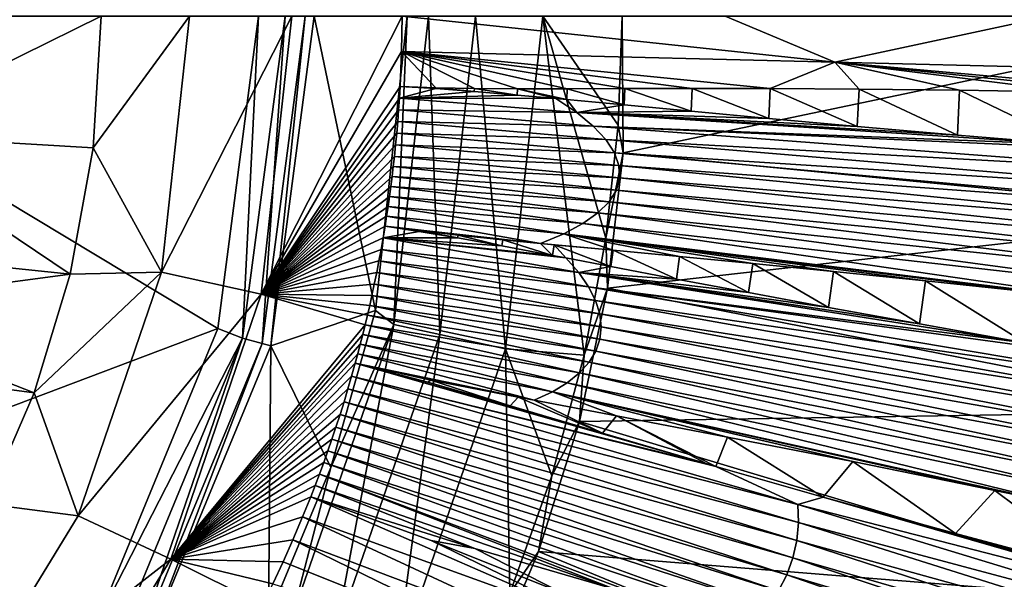
# Model space of a CAD drawing. Units: millimetres. Extents: x -595 to -107, y -237 to 172.
# Drawn here: x -325 to -298, y -48 to -33 of the extents above; entities that cross this region are included whole.
import ezdxf

# ---------------------------------------------------------------- set-up
doc = ezdxf.new("R2010")
doc.units = ezdxf.units.MM
doc.header["$LTSCALE"] = 41.718519
for name, color, linetype in [('1', 7, 'CONTINUOUS'), ('138', 7, 'CONTINUOUS'), ('150', 7, 'CONTINUOUS'), ('179', 7, 'CONTINUOUS'), ('181', 7, 'CONTINUOUS'), ('193', 7, 'CONTINUOUS'), ('35', 7, 'CONTINUOUS'), ('36', 7, 'CONTINUOUS'), ('37', 7, 'CONTINUOUS'), ('48', 7, 'CONTINUOUS'), ('49', 7, 'CONTINUOUS'), ('50', 7, 'CONTINUOUS'), ('55', 7, 'CONTINUOUS'), ('56', 7, 'CONTINUOUS'), ('57', 7, 'CONTINUOUS'), ('63', 7, 'CONTINUOUS')]:
    doc.layers.add(name, color=color, linetype=linetype)

msp = doc.modelspace()

# ---------------------------------------------------------------- linework, layer by layer
at = {"layer": '1', "linetype": 'Continuous'}
for points in [[(-322.674, -36.163, -165.257), (-322.462, -32.635, -165.264), (-328.874, -35.798, -171.45), (-322.674, -36.163, -165.257)], [(-328.874, -35.798, -171.45), (-322.462, -32.635, -165.264), (-328.651, -32.635, -171.45), (-328.874, -35.798, -171.45)], [(-329.552, -38.895, -171.45), (-323.29, -39.543, -165.24), (-328.874, -35.798, -171.45), (-329.552, -38.895, -171.45)], [(-323.29, -39.543, -165.24), (-322.674, -36.163, -165.257), (-328.874, -35.798, -171.45), (-323.29, -39.543, -165.24)], [(-330.07, -40.452, -171.45), (-323.29, -39.543, -165.24), (-329.552, -38.895, -171.45), (-330.07, -40.452, -171.45)], [(-324.262, -42.729, -165.214), (-323.29, -39.543, -165.24), (-330.07, -40.452, -171.45), (-324.262, -42.729, -165.214)], [(-330.656, -41.867, -171.45), (-324.262, -42.729, -165.214), (-330.07, -40.452, -171.45), (-330.656, -41.867, -171.45)], [(-325.553, -45.704, -165.181), (-324.262, -42.729, -165.214), (-330.656, -41.867, -171.45), (-325.553, -45.704, -165.181)]]:
    msp.add_3dface(points, dxfattribs=at)
at = {"layer": '138', "linetype": 'Continuous'}
for points in [[(-333.247, -46.259, -207.963), (-333.247, -32.635, -207.963), (-319.34, -41.006, -207.963), (-333.247, -46.259, -207.963)], [(-319.34, -41.006, -207.963), (-333.247, -32.635, -207.963), (-318.247, -32.635, -207.963), (-319.34, -41.006, -207.963)], [(-322.592, -48.902, -207.963), (-333.247, -46.259, -207.963), (-319.34, -41.006, -207.963), (-322.592, -48.902, -207.963)], [(-327.772, -55.673, -207.963), (-333.247, -46.259, -207.963), (-322.592, -48.902, -207.963), (-327.772, -55.673, -207.963)]]:
    msp.add_3dface(points, dxfattribs=at)
at = {"layer": '150', "linetype": 'Continuous'}
for points in [[(-308.608, -35.552, -172.307), (-308.503, -32.635, -172.311), (-308.474, -36.293, -172.287), (-308.608, -35.552, -172.307)], [(-308.503, -32.635, -172.311), (-290.986, -32.633, -170.196), (-308.474, -36.293, -172.287), (-308.503, -32.635, -172.311)], [(-308.474, -36.293, -172.287), (-290.986, -32.633, -170.196), (-291.466, -37.957, -170.207), (-308.474, -36.293, -172.287)], [(-308.935, -38.579, -172.294), (-308.608, -35.552, -172.307), (-308.474, -36.293, -172.287), (-308.935, -38.579, -172.294)], [(-308.89, -39.921, -172.262), (-308.935, -38.579, -172.294), (-308.474, -36.293, -172.287), (-308.89, -39.921, -172.262)], [(-308.89, -39.921, -172.262), (-308.474, -36.293, -172.287), (-291.466, -37.957, -170.207), (-308.89, -39.921, -172.262)], [(-292.121, -43.22, -170.124), (-308.89, -39.921, -172.262), (-291.466, -37.957, -170.207), (-292.121, -43.22, -170.124)], [(-309.514, -41.717, -172.273), (-308.935, -38.579, -172.294), (-308.89, -39.921, -172.262), (-309.514, -41.717, -172.273)], [(-309.647, -43.493, -172.229), (-309.514, -41.717, -172.273), (-308.89, -39.921, -172.262), (-309.647, -43.493, -172.229)], [(-309.647, -43.493, -172.229), (-308.89, -39.921, -172.262), (-292.121, -43.22, -170.124), (-309.647, -43.493, -172.229)], [(-310.382, -44.949, -172.243), (-309.514, -41.717, -172.273), (-309.647, -43.493, -172.229), (-310.382, -44.949, -172.243)], [(-293.367, -48.378, -170.017), (-309.647, -43.493, -172.229), (-292.121, -43.22, -170.124), (-293.367, -48.378, -170.017)], [(-310.741, -46.983, -172.188), (-310.382, -44.949, -172.243), (-309.647, -43.493, -172.229), (-310.741, -46.983, -172.188)], [(-310.741, -46.983, -172.188), (-309.647, -43.493, -172.229), (-293.367, -48.378, -170.017), (-310.741, -46.983, -172.188)], [(-311.51, -48.102, -172.204), (-310.382, -44.949, -172.243), (-310.741, -46.983, -172.188), (-311.51, -48.102, -172.204)], [(-312.166, -50.365, -172.141), (-311.51, -48.102, -172.204), (-310.741, -46.983, -172.188), (-312.166, -50.365, -172.141)], [(-312.166, -50.365, -172.141), (-310.741, -46.983, -172.188), (-295.192, -53.384, -169.889), (-312.166, -50.365, -172.141)], [(-295.192, -53.384, -169.889), (-310.741, -46.983, -172.188), (-293.367, -48.378, -170.017), (-295.192, -53.384, -169.889)]]:
    msp.add_3dface(points, dxfattribs=at)
at = {"layer": '179', "linetype": 'Continuous'}
for points in [[(-317.916, -41.466, -206.594), (-316.753, -32.635, -206.594), (-315.114, -40.517, -178.041), (-317.916, -41.466, -206.594)], [(-315.114, -40.517, -178.041), (-316.753, -32.635, -206.594), (-314.259, -32.635, -178.082), (-315.114, -40.517, -178.041)], [(-316.304, -44.726, -177.987), (-317.916, -41.466, -206.594), (-315.114, -40.517, -178.041), (-316.304, -44.726, -177.987)], [(-321.324, -49.695, -206.594), (-317.916, -41.466, -206.594), (-317.982, -48.753, -177.917), (-321.324, -49.695, -206.594)], [(-317.982, -48.753, -177.917), (-317.916, -41.466, -206.594), (-316.304, -44.726, -177.987), (-317.982, -48.753, -177.917)]]:
    msp.add_3dface(points, dxfattribs=at)
at = {"layer": '181', "linetype": 'Continuous'}
for points in [[(-315.114, -40.517, -178.041), (-314.259, -32.635, -178.082), (-314.617, -40.895, -175.916), (-315.114, -40.517, -178.041)], [(-314.259, -32.635, -178.082), (-313.692, -32.635, -175.959), (-314.617, -40.895, -175.916), (-314.259, -32.635, -178.082)], [(-313.692, -32.635, -175.959), (-313.384, -41.16, -174.109), (-314.617, -40.895, -175.916), (-313.692, -32.635, -175.959)], [(-312.43, -32.635, -174.152), (-313.384, -41.16, -174.109), (-313.692, -32.635, -175.959), (-312.43, -32.635, -174.152)], [(-312.43, -32.635, -174.152), (-311.624, -41.549, -172.842), (-313.384, -41.16, -174.109), (-312.43, -32.635, -174.152)], [(-310.628, -32.635, -172.885), (-311.624, -41.549, -172.842), (-312.43, -32.635, -174.152), (-310.628, -32.635, -172.885)], [(-310.628, -32.635, -172.885), (-309.514, -41.717, -172.273), (-311.624, -41.549, -172.842), (-310.628, -32.635, -172.885)], [(-308.503, -32.635, -172.311), (-308.608, -35.552, -172.307), (-310.628, -32.635, -172.885), (-308.503, -32.635, -172.311)], [(-308.608, -35.552, -172.307), (-308.935, -38.579, -172.294), (-310.628, -32.635, -172.885), (-308.608, -35.552, -172.307)], [(-308.935, -38.579, -172.294), (-309.514, -41.717, -172.273), (-310.628, -32.635, -172.885), (-308.935, -38.579, -172.294)], [(-316.304, -44.726, -177.987), (-315.114, -40.517, -178.041), (-314.617, -40.895, -175.916), (-316.304, -44.726, -177.987)], [(-316.304, -44.726, -177.987), (-314.617, -40.895, -175.916), (-317.351, -48.752, -175.799), (-316.304, -44.726, -177.987)], [(-314.617, -40.895, -175.916), (-316.202, -49.273, -173.993), (-317.351, -48.752, -175.799), (-314.617, -40.895, -175.916)], [(-313.384, -41.16, -174.109), (-316.202, -49.273, -173.993), (-314.617, -40.895, -175.916), (-313.384, -41.16, -174.109)], [(-313.384, -41.16, -174.109), (-314.569, -50.036, -172.726), (-316.202, -49.273, -173.993), (-313.384, -41.16, -174.109)], [(-311.624, -41.549, -172.842), (-314.569, -50.036, -172.726), (-313.384, -41.16, -174.109), (-311.624, -41.549, -172.842)], [(-311.624, -41.549, -172.842), (-311.51, -48.102, -172.204), (-314.569, -50.036, -172.726), (-311.624, -41.549, -172.842)], [(-309.514, -41.717, -172.273), (-310.382, -44.949, -172.243), (-311.624, -41.549, -172.842), (-309.514, -41.717, -172.273)], [(-310.382, -44.949, -172.243), (-311.51, -48.102, -172.204), (-311.624, -41.549, -172.842), (-310.382, -44.949, -172.243)], [(-317.982, -48.753, -177.917), (-316.304, -44.726, -177.987), (-317.351, -48.752, -175.799), (-317.982, -48.753, -177.917)]]:
    msp.add_3dface(points, dxfattribs=at)
at = {"layer": '193', "linetype": 'Continuous'}
for points in [[(-319.34, -41.006, -207.963), (-318.247, -32.635, -207.963), (-318.672, -41.263, -207.783), (-319.34, -41.006, -207.963)], [(-318.672, -41.263, -207.783), (-317.536, -32.635, -207.783), (-318.149, -41.403, -207.287), (-318.672, -41.263, -207.783)], [(-318.672, -41.263, -207.783), (-318.247, -32.635, -207.963), (-317.536, -32.635, -207.783), (-318.672, -41.263, -207.783)], [(-318.149, -41.403, -207.287), (-317.536, -32.635, -207.783), (-316.994, -32.635, -207.287), (-318.149, -41.403, -207.287)], [(-317.916, -41.466, -206.594), (-318.149, -41.403, -207.287), (-316.994, -32.635, -207.287), (-317.916, -41.466, -206.594)], [(-316.753, -32.635, -206.594), (-317.916, -41.466, -206.594), (-316.994, -32.635, -207.287), (-316.753, -32.635, -206.594)], [(-322.592, -48.902, -207.963), (-319.34, -41.006, -207.963), (-318.672, -41.263, -207.783), (-322.592, -48.902, -207.963)], [(-322.003, -49.303, -207.783), (-322.592, -48.902, -207.963), (-318.672, -41.263, -207.783), (-322.003, -49.303, -207.783)], [(-322.003, -49.303, -207.783), (-318.672, -41.263, -207.783), (-321.533, -49.574, -207.287), (-322.003, -49.303, -207.783)], [(-321.533, -49.574, -207.287), (-318.672, -41.263, -207.783), (-318.149, -41.403, -207.287), (-321.533, -49.574, -207.287)], [(-321.324, -49.695, -206.594), (-321.533, -49.574, -207.287), (-318.149, -41.403, -207.287), (-321.324, -49.695, -206.594)], [(-317.916, -41.466, -206.594), (-321.324, -49.695, -206.594), (-318.149, -41.403, -207.287), (-317.916, -41.466, -206.594)]]:
    msp.add_3dface(points, dxfattribs=at)
at = {"layer": '35', "linetype": 'Continuous'}
for points in [[(-322.462, -32.635, -165.264), (-322.674, -36.163, -165.257), (-320.095, -32.635, -163.402), (-322.462, -32.635, -165.264)], [(-320.095, -32.635, -163.402), (-322.674, -36.163, -165.257), (-320.848, -39.49, -163.382), (-320.095, -32.635, -163.402)], [(-317.354, -32.635, -162.149), (-320.095, -32.635, -163.402), (-320.848, -39.49, -163.382), (-317.354, -32.635, -162.149)], [(-318.171, -40.084, -162.129), (-317.354, -32.635, -162.149), (-320.848, -39.49, -163.382), (-318.171, -40.084, -162.129)], [(-314.4, -32.635, -161.578), (-317.354, -32.635, -162.149), (-318.171, -40.084, -162.129), (-314.4, -32.635, -161.578)], [(-314.4, -32.635, -161.578), (-318.171, -40.084, -162.129), (-314.413, -33.576, -161.577), (-314.4, -32.635, -161.578)], [(-314.413, -33.576, -161.577), (-318.171, -40.084, -162.129), (-314.451, -34.517, -161.577), (-314.413, -33.576, -161.577)], [(-314.451, -34.517, -161.577), (-318.171, -40.084, -162.129), (-314.469, -34.829, -161.576), (-314.451, -34.517, -161.577)], [(-314.469, -34.829, -161.576), (-318.171, -40.084, -162.129), (-314.49, -35.142, -161.576), (-314.469, -34.829, -161.576)], [(-314.49, -35.142, -161.576), (-318.171, -40.084, -162.129), (-314.514, -35.454, -161.576), (-314.49, -35.142, -161.576)], [(-314.514, -35.454, -161.576), (-318.171, -40.084, -162.129), (-314.541, -35.767, -161.575), (-314.514, -35.454, -161.576)], [(-314.541, -35.767, -161.575), (-318.171, -40.084, -162.129), (-314.57, -36.08, -161.575), (-314.541, -35.767, -161.575)], [(-314.57, -36.08, -161.575), (-318.171, -40.084, -162.129), (-314.603, -36.394, -161.574), (-314.57, -36.08, -161.575)], [(-322.674, -36.163, -165.257), (-323.29, -39.543, -165.24), (-320.848, -39.49, -163.382), (-322.674, -36.163, -165.257)], [(-314.603, -36.394, -161.574), (-318.171, -40.084, -162.129), (-314.633, -36.662, -161.574), (-314.603, -36.394, -161.574)], [(-314.633, -36.662, -161.574), (-318.171, -40.084, -162.129), (-314.665, -36.93, -161.573), (-314.633, -36.662, -161.574)], [(-314.665, -36.93, -161.573), (-318.171, -40.084, -162.129), (-314.699, -37.197, -161.573), (-314.665, -36.93, -161.573)], [(-314.699, -37.197, -161.573), (-318.171, -40.084, -162.129), (-314.735, -37.464, -161.572), (-314.699, -37.197, -161.573)], [(-314.735, -37.464, -161.572), (-318.171, -40.084, -162.129), (-314.773, -37.73, -161.571), (-314.735, -37.464, -161.572)], [(-314.773, -37.73, -161.571), (-318.171, -40.084, -162.129), (-314.812, -37.996, -161.571), (-314.773, -37.73, -161.571)], [(-314.812, -37.996, -161.571), (-318.171, -40.084, -162.129), (-314.854, -38.261, -161.57), (-314.812, -37.996, -161.571)], [(-314.854, -38.261, -161.57), (-318.171, -40.084, -162.129), (-314.906, -38.572, -161.569), (-314.854, -38.261, -161.57)], [(-314.906, -38.572, -161.569), (-318.171, -40.084, -162.129), (-314.961, -38.882, -161.568), (-314.906, -38.572, -161.569)], [(-314.961, -38.882, -161.568), (-318.171, -40.084, -162.129), (-315.018, -39.192, -161.567), (-314.961, -38.882, -161.568)], [(-315.018, -39.192, -161.567), (-318.171, -40.084, -162.129), (-315.079, -39.502, -161.566), (-315.018, -39.192, -161.567)], [(-323.29, -39.543, -165.24), (-324.262, -42.729, -165.214), (-320.848, -39.49, -163.382), (-323.29, -39.543, -165.24)], [(-320.848, -39.49, -163.382), (-324.262, -42.729, -165.214), (-323.077, -46.022, -163.328), (-320.848, -39.49, -163.382)], [(-318.171, -40.084, -162.129), (-320.848, -39.49, -163.382), (-323.077, -46.022, -163.328), (-318.171, -40.084, -162.129)], [(-315.079, -39.502, -161.566), (-318.171, -40.084, -162.129), (-315.142, -39.811, -161.565), (-315.079, -39.502, -161.566)], [(-315.142, -39.811, -161.565), (-318.171, -40.084, -162.129), (-315.208, -40.121, -161.564), (-315.142, -39.811, -161.565)], [(-320.594, -47.185, -162.075), (-318.171, -40.084, -162.129), (-323.077, -46.022, -163.328), (-320.594, -47.185, -162.075)], [(-318.171, -40.084, -162.129), (-320.594, -47.185, -162.075), (-315.389, -40.908, -161.561), (-318.171, -40.084, -162.129)], [(-315.208, -40.121, -161.564), (-318.171, -40.084, -162.129), (-315.266, -40.385, -161.563), (-315.208, -40.121, -161.564)], [(-315.266, -40.385, -161.563), (-318.171, -40.084, -162.129), (-315.327, -40.648, -161.562), (-315.266, -40.385, -161.563)], [(-315.327, -40.648, -161.562), (-318.171, -40.084, -162.129), (-315.389, -40.908, -161.561), (-315.327, -40.648, -161.562)], [(-315.389, -40.908, -161.561), (-320.594, -47.185, -162.075), (-315.452, -41.167, -161.56), (-315.389, -40.908, -161.561)], [(-315.452, -41.167, -161.56), (-320.594, -47.185, -162.075), (-315.518, -41.424, -161.559), (-315.452, -41.167, -161.56)], [(-315.518, -41.424, -161.559), (-320.594, -47.185, -162.075), (-315.585, -41.68, -161.558), (-315.518, -41.424, -161.559)], [(-315.585, -41.68, -161.558), (-320.594, -47.185, -162.075), (-315.653, -41.935, -161.557), (-315.585, -41.68, -161.558)], [(-315.653, -41.935, -161.557), (-320.594, -47.185, -162.075), (-315.75, -42.278, -161.555), (-315.653, -41.935, -161.557)], [(-315.75, -42.278, -161.555), (-320.594, -47.185, -162.075), (-315.849, -42.622, -161.554), (-315.75, -42.278, -161.555)], [(-324.262, -42.729, -165.214), (-325.553, -45.704, -165.181), (-323.077, -46.022, -163.328), (-324.262, -42.729, -165.214)], [(-315.849, -42.622, -161.554), (-320.594, -47.185, -162.075), (-315.953, -42.964, -161.552), (-315.849, -42.622, -161.554)], [(-315.953, -42.964, -161.552), (-320.594, -47.185, -162.075), (-316.059, -43.305, -161.55), (-315.953, -42.964, -161.552)], [(-316.059, -43.305, -161.55), (-320.594, -47.185, -162.075), (-316.17, -43.646, -161.549), (-316.059, -43.305, -161.55)], [(-316.17, -43.646, -161.549), (-320.594, -47.185, -162.075), (-316.278, -43.968, -161.547), (-316.17, -43.646, -161.549)], [(-316.278, -43.968, -161.547), (-320.594, -47.185, -162.075), (-316.386, -44.282, -161.545), (-316.278, -43.968, -161.547)], [(-316.386, -44.282, -161.545), (-320.594, -47.185, -162.075), (-316.497, -44.594, -161.544), (-316.386, -44.282, -161.545)], [(-316.497, -44.594, -161.544), (-320.594, -47.185, -162.075), (-316.611, -44.903, -161.542), (-316.497, -44.594, -161.544)], [(-316.611, -44.903, -161.542), (-320.594, -47.185, -162.075), (-316.727, -45.211, -161.54), (-316.611, -44.903, -161.542)], [(-316.727, -45.211, -161.54), (-320.594, -47.185, -162.075), (-316.844, -45.514, -161.538), (-316.727, -45.211, -161.54)], [(-316.844, -45.514, -161.538), (-320.594, -47.185, -162.075), (-317.064, -46.052, -161.535), (-316.844, -45.514, -161.538)], [(-323.077, -46.022, -163.328), (-325.553, -45.704, -165.181), (-326.688, -51.921, -163.247), (-323.077, -46.022, -163.328)], [(-320.594, -47.185, -162.075), (-323.077, -46.022, -163.328), (-326.688, -51.921, -163.247), (-320.594, -47.185, -162.075)], [(-317.064, -46.052, -161.535), (-320.594, -47.185, -162.075), (-317.326, -46.668, -161.532), (-317.064, -46.052, -161.535)], [(-317.326, -46.668, -161.532), (-320.594, -47.185, -162.075), (-317.589, -47.261, -161.528), (-317.326, -46.668, -161.532)], [(-324.52, -53.599, -161.994), (-320.594, -47.185, -162.075), (-326.688, -51.921, -163.247), (-324.52, -53.599, -161.994)], [(-320.594, -47.185, -162.075), (-324.52, -53.599, -161.994), (-318.136, -48.411, -161.52), (-320.594, -47.185, -162.075)], [(-317.589, -47.261, -161.528), (-320.594, -47.185, -162.075), (-317.861, -47.848, -161.524), (-317.589, -47.261, -161.528)], [(-317.861, -47.848, -161.524), (-320.594, -47.185, -162.075), (-318.136, -48.411, -161.52), (-317.861, -47.848, -161.524)]]:
    msp.add_3dface(points, dxfattribs=at)
at = {"layer": '36', "linetype": 'Continuous'}
for points in [[(-314.4, -32.635, -161.578), (-314.413, -33.576, -161.577), (-302.798, -33.864, -160.666), (-314.4, -32.635, -161.578)], [(-305.741, -32.635, -160.956), (-314.4, -32.635, -161.578), (-302.798, -33.864, -160.666), (-305.741, -32.635, -160.956)], [(-297.038, -32.635, -160.164), (-305.741, -32.635, -160.956), (-302.798, -33.864, -160.666), (-297.038, -32.635, -160.164)], [(-291.199, -34.151, -159.325), (-297.038, -32.635, -160.164), (-302.798, -33.864, -160.666), (-291.199, -34.151, -159.325)], [(-314.413, -33.576, -161.577), (-314.451, -34.517, -161.577), (-313.491, -34.552, -161.505), (-314.413, -33.576, -161.577)], [(-302.798, -33.864, -160.666), (-314.413, -33.576, -161.577), (-304.529, -34.572, -160.743), (-302.798, -33.864, -160.666)], [(-304.529, -34.572, -160.743), (-314.413, -33.576, -161.577), (-306.619, -34.57, -160.933), (-304.529, -34.572, -160.743)], [(-306.619, -34.57, -160.933), (-314.413, -33.576, -161.577), (-308.425, -34.574, -161.091), (-306.619, -34.57, -160.933)], [(-308.425, -34.574, -161.091), (-314.413, -33.576, -161.577), (-309.971, -34.579, -161.222), (-308.425, -34.574, -161.091)], [(-309.971, -34.579, -161.222), (-314.413, -33.576, -161.577), (-311.301, -34.58, -161.332), (-309.971, -34.579, -161.222)], [(-311.301, -34.58, -161.332), (-314.413, -33.576, -161.577), (-312.458, -34.572, -161.425), (-311.301, -34.58, -161.332)], [(-312.458, -34.572, -161.425), (-314.413, -33.576, -161.577), (-313.491, -34.552, -161.505), (-312.458, -34.572, -161.425)], [(-302.15, -34.585, -160.513), (-302.798, -33.864, -160.666), (-304.529, -34.572, -160.743), (-302.15, -34.585, -160.513)], [(-291.199, -34.151, -159.325), (-302.798, -33.864, -160.666), (-292.856, -34.759, -159.412), (-291.199, -34.151, -159.325)], [(-292.856, -34.759, -159.412), (-302.798, -33.864, -160.666), (-294.683, -34.71, -159.658), (-292.856, -34.759, -159.412)], [(-294.683, -34.71, -159.658), (-302.798, -33.864, -160.666), (-296.375, -34.669, -159.872), (-294.683, -34.71, -159.658)], [(-296.375, -34.669, -159.872), (-302.798, -33.864, -160.666), (-299.454, -34.615, -160.23), (-296.375, -34.669, -159.872)], [(-299.454, -34.615, -160.23), (-302.798, -33.864, -160.666), (-302.15, -34.585, -160.513), (-299.454, -34.615, -160.23)]]:
    msp.add_3dface(points, dxfattribs=at)
at = {"layer": '37', "linetype": 'Continuous'}
for points in [[(-314.451, -34.517, -161.577), (-314.469, -34.829, -161.576), (-313.492, -34.571, -161.505), (-314.451, -34.517, -161.577)], [(-313.492, -34.571, -161.505), (-314.469, -34.829, -161.576), (-312.462, -34.647, -161.425), (-313.492, -34.571, -161.505)], [(-314.469, -34.829, -161.576), (-314.49, -35.142, -161.576), (-309.715, -35.211, -161.207), (-314.469, -34.829, -161.576)], [(-312.462, -34.647, -161.425), (-314.469, -34.829, -161.576), (-311.309, -34.745, -161.332), (-312.462, -34.647, -161.425)], [(-314.469, -34.829, -161.576), (-310.273, -34.839, -161.245), (-311.309, -34.745, -161.332), (-314.469, -34.829, -161.576)], [(-314.469, -34.829, -161.576), (-309.715, -35.211, -161.207), (-310.273, -34.839, -161.245), (-314.469, -34.829, -161.576)], [(-310.273, -34.839, -161.245), (-309.715, -35.211, -161.207), (-309.985, -34.865, -161.221), (-310.273, -34.839, -161.245)], [(-309.985, -34.865, -161.221), (-309.715, -35.211, -161.207), (-308.447, -35.01, -161.088), (-309.985, -34.865, -161.221)], [(-308.447, -35.01, -161.088), (-309.715, -35.211, -161.207), (-306.651, -35.179, -160.928), (-308.447, -35.01, -161.088)], [(-314.49, -35.142, -161.576), (-314.514, -35.454, -161.576), (-309.274, -35.578, -161.176), (-314.49, -35.142, -161.576)], [(-314.49, -35.142, -161.576), (-309.274, -35.578, -161.176), (-309.715, -35.211, -161.207), (-314.49, -35.142, -161.576)], [(-306.651, -35.179, -160.928), (-309.715, -35.211, -161.207), (-304.57, -35.372, -160.734), (-306.651, -35.179, -160.928)], [(-309.715, -35.211, -161.207), (-309.274, -35.578, -161.176), (-296.443, -36.073, -159.859), (-309.715, -35.211, -161.207)], [(-304.57, -35.372, -160.734), (-309.715, -35.211, -161.207), (-302.2, -35.585, -160.5), (-304.57, -35.372, -160.734)], [(-302.2, -35.585, -160.5), (-309.715, -35.211, -161.207), (-299.513, -35.818, -160.215), (-302.2, -35.585, -160.5)], [(-299.513, -35.818, -160.215), (-309.715, -35.211, -161.207), (-296.443, -36.073, -159.859), (-299.513, -35.818, -160.215)], [(-314.514, -35.454, -161.576), (-314.541, -35.767, -161.575), (-308.938, -35.937, -161.152), (-314.514, -35.454, -161.576)], [(-314.514, -35.454, -161.576), (-308.938, -35.937, -161.152), (-309.274, -35.578, -161.176), (-314.514, -35.454, -161.576)], [(-292.685, -36.831, -159.466), (-294.346, -36.238, -159.593), (-309.274, -35.578, -161.176), (-292.685, -36.831, -159.466)], [(-308.938, -35.937, -161.152), (-292.685, -36.831, -159.466), (-309.274, -35.578, -161.176), (-308.938, -35.937, -161.152)], [(-309.274, -35.578, -161.176), (-294.346, -36.238, -159.593), (-296.443, -36.073, -159.859), (-309.274, -35.578, -161.176)], [(-314.541, -35.767, -161.575), (-314.57, -36.08, -161.575), (-308.709, -36.29, -161.134), (-314.541, -35.767, -161.575)], [(-314.541, -35.767, -161.575), (-308.709, -36.29, -161.134), (-308.938, -35.937, -161.152), (-314.541, -35.767, -161.575)], [(-314.57, -36.08, -161.575), (-314.603, -36.394, -161.574), (-308.585, -36.634, -161.123), (-314.57, -36.08, -161.575)], [(-314.57, -36.08, -161.575), (-308.585, -36.634, -161.123), (-308.709, -36.29, -161.134), (-314.57, -36.08, -161.575)], [(-291.493, -37.399, -159.375), (-292.685, -36.831, -159.466), (-308.938, -35.937, -161.152), (-291.493, -37.399, -159.375)], [(-308.709, -36.29, -161.134), (-291.493, -37.399, -159.375), (-308.938, -35.937, -161.152), (-308.709, -36.29, -161.134)], [(-314.603, -36.394, -161.574), (-314.633, -36.662, -161.574), (-308.567, -36.968, -161.118), (-314.603, -36.394, -161.574)], [(-314.603, -36.394, -161.574), (-308.567, -36.968, -161.118), (-308.585, -36.634, -161.123), (-314.603, -36.394, -161.574)], [(-290.716, -37.938, -159.313), (-291.493, -37.399, -159.375), (-308.709, -36.29, -161.134), (-290.716, -37.938, -159.313)], [(-308.585, -36.634, -161.123), (-290.716, -37.938, -159.313), (-308.709, -36.29, -161.134), (-308.585, -36.634, -161.123)], [(-314.633, -36.662, -161.574), (-314.665, -36.93, -161.573), (-308.655, -37.292, -161.12), (-314.633, -36.662, -161.574)], [(-314.633, -36.662, -161.574), (-308.655, -37.292, -161.12), (-308.567, -36.968, -161.118), (-314.633, -36.662, -161.574)], [(-290.352, -38.445, -159.279), (-290.716, -37.938, -159.313), (-308.585, -36.634, -161.123), (-290.352, -38.445, -159.279)], [(-308.567, -36.968, -161.118), (-290.352, -38.445, -159.279), (-308.585, -36.634, -161.123), (-308.567, -36.968, -161.118)], [(-314.665, -36.93, -161.573), (-314.699, -37.197, -161.573), (-308.849, -37.605, -161.129), (-314.665, -36.93, -161.573)], [(-314.665, -36.93, -161.573), (-308.849, -37.605, -161.129), (-308.655, -37.292, -161.12), (-314.665, -36.93, -161.573)], [(-314.699, -37.197, -161.573), (-314.735, -37.464, -161.572), (-309.149, -37.905, -161.144), (-314.699, -37.197, -161.573)], [(-314.699, -37.197, -161.573), (-309.149, -37.905, -161.144), (-308.849, -37.605, -161.129), (-314.699, -37.197, -161.573)], [(-308.655, -37.292, -161.12), (-290.404, -38.916, -159.275), (-308.567, -36.968, -161.118), (-308.655, -37.292, -161.12)], [(-290.404, -38.916, -159.275), (-290.352, -38.445, -159.279), (-308.567, -36.968, -161.118), (-290.404, -38.916, -159.275)], [(-314.735, -37.464, -161.572), (-314.773, -37.73, -161.571), (-309.553, -38.192, -161.166), (-314.735, -37.464, -161.572)], [(-314.735, -37.464, -161.572), (-309.553, -38.192, -161.166), (-309.149, -37.905, -161.144), (-314.735, -37.464, -161.572)], [(-308.849, -37.605, -161.129), (-290.871, -39.345, -159.299), (-308.655, -37.292, -161.12), (-308.849, -37.605, -161.129)], [(-290.871, -39.345, -159.299), (-290.404, -38.916, -159.275), (-308.655, -37.292, -161.12), (-290.871, -39.345, -159.299)], [(-314.773, -37.73, -161.571), (-314.812, -37.996, -161.571), (-310.063, -38.464, -161.195), (-314.773, -37.73, -161.571)], [(-314.773, -37.73, -161.571), (-310.063, -38.464, -161.195), (-309.553, -38.192, -161.166), (-314.773, -37.73, -161.571)], [(-309.149, -37.905, -161.144), (-291.751, -39.729, -159.352), (-308.849, -37.605, -161.129), (-309.149, -37.905, -161.144)], [(-291.751, -39.729, -159.352), (-290.871, -39.345, -159.299), (-308.849, -37.605, -161.129), (-291.751, -39.729, -159.352)], [(-314.812, -37.996, -161.571), (-314.854, -38.261, -161.57), (-310.689, -38.721, -161.231), (-314.812, -37.996, -161.571)], [(-314.812, -37.996, -161.571), (-310.689, -38.721, -161.231), (-310.063, -38.464, -161.195), (-314.812, -37.996, -161.571)], [(-309.553, -38.192, -161.166), (-293.042, -40.061, -159.435), (-309.149, -37.905, -161.144), (-309.553, -38.192, -161.166)], [(-293.042, -40.061, -159.435), (-291.751, -39.729, -159.352), (-309.149, -37.905, -161.144), (-293.042, -40.061, -159.435)], [(-310.689, -38.721, -161.231), (-314.854, -38.261, -161.57), (-311.7, -38.622, -161.317), (-310.689, -38.721, -161.231)], [(-311.7, -38.622, -161.317), (-314.854, -38.261, -161.57), (-312.899, -38.499, -161.416), (-311.7, -38.622, -161.317)], [(-312.899, -38.499, -161.416), (-314.854, -38.261, -161.57), (-313.942, -38.38, -161.5), (-312.899, -38.499, -161.416)], [(-310.063, -38.464, -161.195), (-294.768, -40.332, -159.552), (-309.553, -38.192, -161.166), (-310.063, -38.464, -161.195)], [(-294.768, -40.332, -159.552), (-293.042, -40.061, -159.435), (-309.553, -38.192, -161.166), (-294.768, -40.332, -159.552)], [(-310.689, -38.721, -161.231), (-308.741, -38.906, -161.06), (-310.063, -38.464, -161.195), (-310.689, -38.721, -161.231)], [(-295.582, -40.241, -159.66), (-294.768, -40.332, -159.552), (-310.063, -38.464, -161.195), (-295.582, -40.241, -159.66)], [(-297.509, -40.03, -159.902), (-295.582, -40.241, -159.66), (-310.063, -38.464, -161.195), (-297.509, -40.03, -159.902)], [(-300.367, -39.729, -160.233), (-297.509, -40.03, -159.902), (-310.063, -38.464, -161.195), (-300.367, -39.729, -160.233)], [(-302.832, -39.479, -160.495), (-300.367, -39.729, -160.233), (-310.063, -38.464, -161.195), (-302.832, -39.479, -160.495)], [(-305.001, -39.264, -160.712), (-302.832, -39.479, -160.495), (-310.063, -38.464, -161.195), (-305.001, -39.264, -160.712)], [(-306.959, -39.075, -160.898), (-305.001, -39.264, -160.712), (-310.063, -38.464, -161.195), (-306.959, -39.075, -160.898)], [(-308.741, -38.906, -161.06), (-306.959, -39.075, -160.898), (-310.063, -38.464, -161.195), (-308.741, -38.906, -161.06)], [(-310.32, -38.756, -161.199), (-308.741, -38.906, -161.06), (-310.689, -38.721, -161.231), (-310.32, -38.756, -161.199)]]:
    msp.add_3dface(points, dxfattribs=at)
at = {"layer": '48', "linetype": 'Continuous'}
for points in [[(-316.844, -45.514, -161.538), (-317.064, -46.052, -161.535), (-308.665, -49.088, -160.682), (-316.844, -45.514, -161.538)], [(-313.617, -46.687, -161.228), (-316.844, -45.514, -161.538), (-308.665, -49.088, -160.682), (-313.617, -46.687, -161.228)], [(-317.064, -46.052, -161.535), (-317.326, -46.668, -161.532), (-308.932, -49.832, -160.716), (-317.064, -46.052, -161.535)], [(-308.665, -49.088, -160.682), (-317.064, -46.052, -161.535), (-308.932, -49.832, -160.716), (-308.665, -49.088, -160.682)], [(-317.326, -46.668, -161.532), (-317.589, -47.261, -161.528), (-309.398, -50.534, -160.736), (-317.326, -46.668, -161.532)], [(-308.932, -49.832, -160.716), (-317.326, -46.668, -161.532), (-309.398, -50.534, -160.736), (-308.932, -49.832, -160.716)], [(-310.117, -48.089, -160.844), (-313.617, -46.687, -161.228), (-308.665, -49.088, -160.682), (-310.117, -48.089, -160.844)], [(-317.589, -47.261, -161.528), (-317.861, -47.848, -161.524), (-309.398, -50.534, -160.736), (-317.589, -47.261, -161.528)]]:
    msp.add_3dface(points, dxfattribs=at)
at = {"layer": '49', "linetype": 'Continuous'}
for points in [[(-315.653, -41.935, -161.557), (-315.75, -42.278, -161.555), (-306.248, -44.623, -160.661), (-315.653, -41.935, -161.557)], [(-313.707, -42.445, -161.392), (-315.653, -41.935, -161.557), (-309.029, -43.806, -160.947), (-313.707, -42.445, -161.392)], [(-309.029, -43.806, -160.947), (-315.653, -41.935, -161.557), (-306.248, -44.623, -160.661), (-309.029, -43.806, -160.947)], [(-315.75, -42.278, -161.555), (-315.849, -42.622, -161.554), (-303.788, -45.716, -160.426), (-315.75, -42.278, -161.555)], [(-306.248, -44.623, -160.661), (-315.75, -42.278, -161.555), (-305.99, -44.697, -160.634), (-306.248, -44.623, -160.661)], [(-305.99, -44.697, -160.634), (-315.75, -42.278, -161.555), (-303.788, -45.716, -160.426), (-305.99, -44.697, -160.634)], [(-311.502, -43.075, -161.188), (-313.707, -42.445, -161.392), (-309.029, -43.806, -160.947), (-311.502, -43.075, -161.188)], [(-315.849, -42.622, -161.554), (-315.953, -42.964, -161.552), (-303.776, -46.204, -160.45), (-315.849, -42.622, -161.554)], [(-303.788, -45.716, -160.426), (-315.849, -42.622, -161.554), (-303.776, -46.204, -160.45), (-303.788, -45.716, -160.426)], [(-315.953, -42.964, -161.552), (-316.059, -43.305, -161.55), (-303.822, -46.683, -160.464), (-315.953, -42.964, -161.552)], [(-303.776, -46.204, -160.45), (-315.953, -42.964, -161.552), (-303.822, -46.683, -160.464), (-303.776, -46.204, -160.45)], [(-316.059, -43.305, -161.55), (-316.17, -43.646, -161.549), (-303.925, -47.15, -160.465), (-316.059, -43.305, -161.55)], [(-303.822, -46.683, -160.464), (-316.059, -43.305, -161.55), (-303.925, -47.15, -160.465), (-303.822, -46.683, -160.464)], [(-316.17, -43.646, -161.549), (-316.278, -43.968, -161.547), (-304.087, -47.602, -160.455), (-316.17, -43.646, -161.549)], [(-303.925, -47.15, -160.465), (-316.17, -43.646, -161.549), (-304.087, -47.602, -160.455), (-303.925, -47.15, -160.465)], [(-316.278, -43.968, -161.547), (-316.386, -44.282, -161.545), (-304.305, -48.034, -160.434), (-316.278, -43.968, -161.547)], [(-304.087, -47.602, -160.455), (-316.278, -43.968, -161.547), (-304.305, -48.034, -160.434), (-304.087, -47.602, -160.455)], [(-316.386, -44.282, -161.545), (-316.497, -44.594, -161.544), (-304.576, -48.441, -160.402), (-316.386, -44.282, -161.545)], [(-304.305, -48.034, -160.434), (-316.386, -44.282, -161.545), (-304.576, -48.441, -160.402), (-304.305, -48.034, -160.434)], [(-316.497, -44.594, -161.544), (-316.611, -44.903, -161.542), (-304.898, -48.815, -160.359), (-316.497, -44.594, -161.544)], [(-316.497, -44.594, -161.544), (-304.898, -48.815, -160.359), (-304.576, -48.441, -160.402), (-316.497, -44.594, -161.544)], [(-303.112, -45.52, -160.314), (-305.99, -44.697, -160.634), (-303.788, -45.716, -160.426), (-303.112, -45.52, -160.314)], [(-316.611, -44.903, -161.542), (-316.727, -45.211, -161.54), (-308.68, -47.999, -160.724), (-316.611, -44.903, -161.542)], [(-316.611, -44.903, -161.542), (-308.68, -47.999, -160.724), (-307.549, -48.329, -160.601), (-316.611, -44.903, -161.542)], [(-316.611, -44.903, -161.542), (-307.549, -48.329, -160.601), (-304.898, -48.815, -160.359), (-316.611, -44.903, -161.542)], [(-316.727, -45.211, -161.54), (-316.844, -45.514, -161.538), (-312.45, -46.899, -161.119), (-316.727, -45.211, -161.54)], [(-308.68, -47.999, -160.724), (-316.727, -45.211, -161.54), (-312.45, -46.899, -161.119), (-308.68, -47.999, -160.724)], [(-291.215, -48.955, -158.676), (-303.112, -45.52, -160.314), (-303.788, -45.716, -160.426), (-291.215, -48.955, -158.676)], [(-299.564, -46.499, -159.877), (-303.112, -45.52, -160.314), (-291.215, -48.955, -158.676), (-299.564, -46.499, -159.877)], [(-291.215, -48.955, -158.676), (-303.788, -45.716, -160.426), (-290.965, -49.625, -158.71), (-291.215, -48.955, -158.676)], [(-290.965, -49.625, -158.71), (-303.788, -45.716, -160.426), (-303.776, -46.204, -160.45), (-290.965, -49.625, -158.71)], [(-290.869, -50.266, -158.726), (-303.776, -46.204, -160.45), (-303.822, -46.683, -160.464), (-290.869, -50.266, -158.726)], [(-290.965, -49.625, -158.71), (-303.776, -46.204, -160.45), (-290.869, -50.266, -158.726), (-290.965, -49.625, -158.71)], [(-290.93, -50.875, -158.725), (-303.822, -46.683, -160.464), (-303.925, -47.15, -160.465), (-290.93, -50.875, -158.725)], [(-290.869, -50.266, -158.726), (-303.822, -46.683, -160.464), (-290.93, -50.875, -158.725), (-290.869, -50.266, -158.726)], [(-295.516, -47.575, -159.311), (-299.564, -46.499, -159.877), (-291.215, -48.955, -158.676), (-295.516, -47.575, -159.311)], [(-291.145, -51.444, -158.707), (-303.925, -47.15, -160.465), (-304.087, -47.602, -160.455), (-291.145, -51.444, -158.707)], [(-290.93, -50.875, -158.725), (-303.925, -47.15, -160.465), (-291.145, -51.444, -158.707), (-290.93, -50.875, -158.725)], [(-291.514, -51.964, -158.67), (-304.087, -47.602, -160.455), (-304.305, -48.034, -160.434), (-291.514, -51.964, -158.67)], [(-291.145, -51.444, -158.707), (-304.087, -47.602, -160.455), (-291.514, -51.964, -158.67), (-291.145, -51.444, -158.707)]]:
    msp.add_3dface(points, dxfattribs=at)
at = {"layer": '50', "linetype": 'Continuous'}
for points in [[(-314.854, -38.261, -161.57), (-314.906, -38.572, -161.569), (-313.944, -38.399, -161.499), (-314.854, -38.261, -161.57)], [(-313.944, -38.399, -161.499), (-314.906, -38.572, -161.569), (-312.91, -38.575, -161.416), (-313.944, -38.399, -161.499)], [(-314.906, -38.572, -161.569), (-314.961, -38.882, -161.568), (-309.662, -39.505, -161.144), (-314.906, -38.572, -161.569)], [(-312.91, -38.575, -161.416), (-314.906, -38.572, -161.569), (-311.724, -38.79, -161.316), (-312.91, -38.575, -161.416)], [(-311.724, -38.79, -161.316), (-314.906, -38.572, -161.569), (-310.362, -39.046, -161.198), (-311.724, -38.79, -161.316)], [(-310.362, -39.046, -161.198), (-314.906, -38.572, -161.569), (-310.012, -39.113, -161.167), (-310.362, -39.046, -161.198)], [(-310.012, -39.113, -161.167), (-314.906, -38.572, -161.569), (-309.662, -39.505, -161.144), (-310.012, -39.113, -161.167)], [(-314.961, -38.882, -161.568), (-315.018, -39.192, -161.567), (-309.401, -39.886, -161.125), (-314.961, -38.882, -161.568)], [(-309.662, -39.505, -161.144), (-314.961, -38.882, -161.568), (-309.401, -39.886, -161.125), (-309.662, -39.505, -161.144)], [(-315.018, -39.192, -161.567), (-315.079, -39.502, -161.566), (-309.213, -40.256, -161.11), (-315.018, -39.192, -161.567)], [(-309.401, -39.886, -161.125), (-315.018, -39.192, -161.567), (-309.213, -40.256, -161.11), (-309.401, -39.886, -161.125)], [(-310.012, -39.113, -161.167), (-309.662, -39.505, -161.144), (-308.803, -39.343, -161.058), (-310.012, -39.113, -161.167)], [(-315.079, -39.502, -161.566), (-315.142, -39.811, -161.565), (-309.1, -40.614, -161.099), (-315.079, -39.502, -161.566)], [(-309.213, -40.256, -161.11), (-315.079, -39.502, -161.566), (-309.1, -40.614, -161.099), (-309.213, -40.256, -161.11)], [(-308.803, -39.343, -161.058), (-309.662, -39.505, -161.144), (-307.045, -39.677, -160.894), (-308.803, -39.343, -161.058)], [(-309.662, -39.505, -161.144), (-309.401, -39.886, -161.125), (-297.708, -41.383, -159.885), (-309.662, -39.505, -161.144)], [(-307.045, -39.677, -160.894), (-309.662, -39.505, -161.144), (-305.112, -40.041, -160.707), (-307.045, -39.677, -160.894)], [(-305.112, -40.041, -160.707), (-309.662, -39.505, -161.144), (-302.97, -40.438, -160.488), (-305.112, -40.041, -160.707)], [(-302.97, -40.438, -160.488), (-309.662, -39.505, -161.144), (-300.534, -40.881, -160.222), (-302.97, -40.438, -160.488)], [(-300.534, -40.881, -160.222), (-309.662, -39.505, -161.144), (-297.708, -41.383, -159.885), (-300.534, -40.881, -160.222)], [(-315.142, -39.811, -161.565), (-315.208, -40.121, -161.564), (-309.06, -40.96, -161.091), (-315.142, -39.811, -161.565)], [(-309.1, -40.614, -161.099), (-315.142, -39.811, -161.565), (-309.06, -40.96, -161.091), (-309.1, -40.614, -161.099)], [(-309.401, -39.886, -161.125), (-309.213, -40.256, -161.11), (-294.241, -42.445, -159.506), (-309.401, -39.886, -161.125)], [(-297.708, -41.383, -159.885), (-309.401, -39.886, -161.125), (-295.326, -41.792, -159.574), (-297.708, -41.383, -159.885)], [(-295.326, -41.792, -159.574), (-309.401, -39.886, -161.125), (-294.241, -42.445, -159.506), (-295.326, -41.792, -159.574)], [(-315.208, -40.121, -161.564), (-315.266, -40.385, -161.563), (-309.095, -41.292, -161.086), (-315.208, -40.121, -161.564)], [(-309.06, -40.96, -161.091), (-315.208, -40.121, -161.564), (-309.095, -41.292, -161.086), (-309.06, -40.96, -161.091)], [(-309.213, -40.256, -161.11), (-309.1, -40.614, -161.099), (-293.477, -43.054, -159.457), (-309.213, -40.256, -161.11)], [(-294.241, -42.445, -159.506), (-309.213, -40.256, -161.11), (-293.477, -43.054, -159.457), (-294.241, -42.445, -159.506)], [(-315.266, -40.385, -161.563), (-315.327, -40.648, -161.562), (-309.204, -41.609, -161.086), (-315.266, -40.385, -161.563)], [(-309.095, -41.292, -161.086), (-315.266, -40.385, -161.563), (-309.204, -41.609, -161.086), (-309.095, -41.292, -161.086)], [(-309.1, -40.614, -161.099), (-309.06, -40.96, -161.091), (-293, -43.619, -159.421), (-309.1, -40.614, -161.099)], [(-293.477, -43.054, -159.457), (-309.1, -40.614, -161.099), (-293, -43.619, -159.421), (-293.477, -43.054, -159.457)], [(-315.327, -40.648, -161.562), (-315.389, -40.908, -161.561), (-309.386, -41.909, -161.088), (-315.327, -40.648, -161.562)], [(-309.204, -41.609, -161.086), (-315.327, -40.648, -161.562), (-309.386, -41.909, -161.088), (-309.204, -41.609, -161.086)], [(-315.452, -41.167, -161.56), (-315.518, -41.424, -161.559), (-309.969, -42.458, -161.105), (-315.452, -41.167, -161.56)], [(-315.389, -40.908, -161.561), (-315.452, -41.167, -161.56), (-309.641, -42.193, -161.095), (-315.389, -40.908, -161.561)], [(-309.641, -42.193, -161.095), (-315.452, -41.167, -161.56), (-309.969, -42.458, -161.105), (-309.641, -42.193, -161.095)], [(-309.386, -41.909, -161.088), (-315.389, -40.908, -161.561), (-309.641, -42.193, -161.095), (-309.386, -41.909, -161.088)], [(-309.06, -40.96, -161.091), (-309.095, -41.292, -161.086), (-292.81, -44.136, -159.399), (-309.06, -40.96, -161.091)], [(-293, -43.619, -159.421), (-309.06, -40.96, -161.091), (-292.81, -44.136, -159.399), (-293, -43.619, -159.421)], [(-315.518, -41.424, -161.559), (-315.585, -41.68, -161.558), (-310.37, -42.704, -161.12), (-315.518, -41.424, -161.559)], [(-309.969, -42.458, -161.105), (-315.518, -41.424, -161.559), (-310.37, -42.704, -161.12), (-309.969, -42.458, -161.105)], [(-309.095, -41.292, -161.086), (-309.204, -41.609, -161.086), (-292.908, -44.601, -159.391), (-309.095, -41.292, -161.086)], [(-292.81, -44.136, -159.399), (-309.095, -41.292, -161.086), (-292.908, -44.601, -159.391), (-292.81, -44.136, -159.399)], [(-315.585, -41.68, -161.558), (-315.653, -41.935, -161.557), (-310.854, -42.927, -161.139), (-315.585, -41.68, -161.558)], [(-310.37, -42.704, -161.12), (-315.585, -41.68, -161.558), (-310.854, -42.927, -161.139), (-310.37, -42.704, -161.12)], [(-309.204, -41.609, -161.086), (-309.386, -41.909, -161.088), (-293.293, -45.01, -159.396), (-309.204, -41.609, -161.086)], [(-292.908, -44.601, -159.391), (-309.204, -41.609, -161.086), (-293.293, -45.01, -159.396), (-292.908, -44.601, -159.391)], [(-310.854, -42.927, -161.139), (-315.653, -41.935, -161.557), (-311.287, -42.845, -161.179), (-310.854, -42.927, -161.139)], [(-311.287, -42.845, -161.179), (-315.653, -41.935, -161.557), (-313.623, -42.387, -161.387), (-311.287, -42.845, -161.179)], [(-309.386, -41.909, -161.088), (-309.641, -42.193, -161.095), (-293.962, -45.356, -159.415), (-309.386, -41.909, -161.088)], [(-293.293, -45.01, -159.396), (-309.386, -41.909, -161.088), (-293.962, -45.356, -159.415), (-293.293, -45.01, -159.396)], [(-309.641, -42.193, -161.095), (-309.969, -42.458, -161.105), (-294.914, -45.636, -159.449), (-309.641, -42.193, -161.095)], [(-293.962, -45.356, -159.415), (-309.641, -42.193, -161.095), (-294.914, -45.636, -159.449), (-293.962, -45.356, -159.415)], [(-309.969, -42.458, -161.105), (-310.37, -42.704, -161.12), (-296.21, -45.823, -159.509), (-309.969, -42.458, -161.105)], [(-294.914, -45.636, -159.449), (-309.969, -42.458, -161.105), (-296.21, -45.823, -159.509), (-294.914, -45.636, -159.449)], [(-310.37, -42.704, -161.12), (-310.854, -42.927, -161.139), (-308.651, -43.345, -160.932), (-310.37, -42.704, -161.12)], [(-310.37, -42.704, -161.12), (-308.651, -43.345, -160.932), (-305.675, -43.913, -160.638), (-310.37, -42.704, -161.12)], [(-296.21, -45.823, -159.509), (-310.37, -42.704, -161.12), (-296.655, -45.729, -159.571), (-296.21, -45.823, -159.509)], [(-296.655, -45.729, -159.571), (-310.37, -42.704, -161.12), (-298.515, -45.342, -159.819), (-296.655, -45.729, -159.571)], [(-298.515, -45.342, -159.819), (-310.37, -42.704, -161.12), (-302.319, -44.571, -160.277), (-298.515, -45.342, -159.819)], [(-302.319, -44.571, -160.277), (-310.37, -42.704, -161.12), (-305.675, -43.913, -160.638), (-302.319, -44.571, -160.277)]]:
    msp.add_3dface(points, dxfattribs=at)
at = {"layer": '55', "linetype": 'Continuous'}
for points in [[(-313.491, -34.552, -161.505), (-314.451, -34.517, -161.577), (-313.492, -34.571, -161.505), (-313.491, -34.552, -161.505)], [(-313.491, -34.552, -161.505), (-313.492, -34.571, -161.505), (-312.462, -34.647, -161.425), (-313.491, -34.552, -161.505)], [(-312.458, -34.572, -161.425), (-313.491, -34.552, -161.505), (-312.462, -34.647, -161.425), (-312.458, -34.572, -161.425)], [(-306.619, -34.57, -160.933), (-308.425, -34.574, -161.091), (-306.651, -35.179, -160.928), (-306.619, -34.57, -160.933)], [(-306.619, -34.57, -160.933), (-306.651, -35.179, -160.928), (-304.57, -35.372, -160.734), (-306.619, -34.57, -160.933)], [(-304.529, -34.572, -160.743), (-306.619, -34.57, -160.933), (-304.57, -35.372, -160.734), (-304.529, -34.572, -160.743)], [(-312.458, -34.572, -161.425), (-312.462, -34.647, -161.425), (-311.309, -34.745, -161.332), (-312.458, -34.572, -161.425)], [(-311.301, -34.58, -161.332), (-312.458, -34.572, -161.425), (-311.309, -34.745, -161.332), (-311.301, -34.58, -161.332)], [(-310.273, -34.839, -161.245), (-311.301, -34.58, -161.332), (-311.309, -34.745, -161.332), (-310.273, -34.839, -161.245)], [(-309.971, -34.579, -161.222), (-311.301, -34.58, -161.332), (-309.985, -34.865, -161.221), (-309.971, -34.579, -161.222)], [(-311.301, -34.58, -161.332), (-310.273, -34.839, -161.245), (-309.985, -34.865, -161.221), (-311.301, -34.58, -161.332)], [(-309.971, -34.579, -161.222), (-309.985, -34.865, -161.221), (-308.447, -35.01, -161.088), (-309.971, -34.579, -161.222)], [(-308.425, -34.574, -161.091), (-309.971, -34.579, -161.222), (-308.447, -35.01, -161.088), (-308.425, -34.574, -161.091)], [(-308.425, -34.574, -161.091), (-308.447, -35.01, -161.088), (-306.651, -35.179, -160.928), (-308.425, -34.574, -161.091)], [(-304.529, -34.572, -160.743), (-304.57, -35.372, -160.734), (-302.2, -35.585, -160.5), (-304.529, -34.572, -160.743)], [(-302.15, -34.585, -160.513), (-304.529, -34.572, -160.743), (-302.2, -35.585, -160.5), (-302.15, -34.585, -160.513)], [(-302.15, -34.585, -160.513), (-302.2, -35.585, -160.5), (-299.513, -35.818, -160.215), (-302.15, -34.585, -160.513)], [(-299.454, -34.615, -160.23), (-302.15, -34.585, -160.513), (-299.513, -35.818, -160.215), (-299.454, -34.615, -160.23)], [(-299.454, -34.615, -160.23), (-299.513, -35.818, -160.215), (-296.443, -36.073, -159.859), (-299.454, -34.615, -160.23)], [(-296.375, -34.669, -159.872), (-299.454, -34.615, -160.23), (-296.443, -36.073, -159.859), (-296.375, -34.669, -159.872)]]:
    msp.add_3dface(points, dxfattribs=at)
at = {"layer": '56', "linetype": 'Continuous'}
for points in [[(-313.942, -38.38, -161.5), (-314.854, -38.261, -161.57), (-313.944, -38.399, -161.499), (-313.942, -38.38, -161.5)], [(-313.942, -38.38, -161.5), (-313.944, -38.399, -161.499), (-312.91, -38.575, -161.416), (-313.942, -38.38, -161.5)], [(-312.899, -38.499, -161.416), (-313.942, -38.38, -161.5), (-312.91, -38.575, -161.416), (-312.899, -38.499, -161.416)], [(-312.899, -38.499, -161.416), (-312.91, -38.575, -161.416), (-311.724, -38.79, -161.316), (-312.899, -38.499, -161.416)], [(-311.7, -38.622, -161.317), (-312.899, -38.499, -161.416), (-311.724, -38.79, -161.316), (-311.7, -38.622, -161.317)], [(-311.7, -38.622, -161.317), (-311.724, -38.79, -161.316), (-310.362, -39.046, -161.198), (-311.7, -38.622, -161.317)], [(-310.689, -38.721, -161.231), (-311.7, -38.622, -161.317), (-310.362, -39.046, -161.198), (-310.689, -38.721, -161.231)], [(-310.32, -38.756, -161.199), (-310.689, -38.721, -161.231), (-310.362, -39.046, -161.198), (-310.32, -38.756, -161.199)], [(-310.32, -38.756, -161.199), (-310.362, -39.046, -161.198), (-310.012, -39.113, -161.167), (-310.32, -38.756, -161.199)], [(-308.741, -38.906, -161.06), (-310.32, -38.756, -161.199), (-308.803, -39.343, -161.058), (-308.741, -38.906, -161.06)], [(-310.32, -38.756, -161.199), (-310.012, -39.113, -161.167), (-308.803, -39.343, -161.058), (-310.32, -38.756, -161.199)], [(-308.741, -38.906, -161.06), (-308.803, -39.343, -161.058), (-307.045, -39.677, -160.894), (-308.741, -38.906, -161.06)], [(-306.959, -39.075, -160.898), (-308.741, -38.906, -161.06), (-307.045, -39.677, -160.894), (-306.959, -39.075, -160.898)], [(-306.959, -39.075, -160.898), (-307.045, -39.677, -160.894), (-305.112, -40.041, -160.707), (-306.959, -39.075, -160.898)], [(-305.001, -39.264, -160.712), (-306.959, -39.075, -160.898), (-305.112, -40.041, -160.707), (-305.001, -39.264, -160.712)], [(-305.001, -39.264, -160.712), (-305.112, -40.041, -160.707), (-302.97, -40.438, -160.488), (-305.001, -39.264, -160.712)], [(-302.832, -39.479, -160.495), (-305.001, -39.264, -160.712), (-302.97, -40.438, -160.488), (-302.832, -39.479, -160.495)], [(-302.832, -39.479, -160.495), (-302.97, -40.438, -160.488), (-300.534, -40.881, -160.222), (-302.832, -39.479, -160.495)], [(-300.367, -39.729, -160.233), (-302.832, -39.479, -160.495), (-300.534, -40.881, -160.222), (-300.367, -39.729, -160.233)], [(-300.367, -39.729, -160.233), (-300.534, -40.881, -160.222), (-297.708, -41.383, -159.885), (-300.367, -39.729, -160.233)], [(-297.509, -40.03, -159.902), (-300.367, -39.729, -160.233), (-297.708, -41.383, -159.885), (-297.509, -40.03, -159.902)]]:
    msp.add_3dface(points, dxfattribs=at)
at = {"layer": '57', "linetype": 'Continuous'}
for points in [[(-315.653, -41.935, -161.557), (-313.707, -42.445, -161.392), (-313.623, -42.387, -161.387), (-315.653, -41.935, -161.557)], [(-313.707, -42.445, -161.392), (-311.502, -43.075, -161.188), (-313.623, -42.387, -161.387), (-313.707, -42.445, -161.392)], [(-311.502, -43.075, -161.188), (-311.287, -42.845, -161.179), (-313.623, -42.387, -161.387), (-311.502, -43.075, -161.188)], [(-311.502, -43.075, -161.188), (-309.029, -43.806, -160.947), (-311.287, -42.845, -161.179), (-311.502, -43.075, -161.188)], [(-309.029, -43.806, -160.947), (-310.854, -42.927, -161.139), (-311.287, -42.845, -161.179), (-309.029, -43.806, -160.947)], [(-310.854, -42.927, -161.139), (-309.029, -43.806, -160.947), (-308.651, -43.345, -160.932), (-310.854, -42.927, -161.139)], [(-309.029, -43.806, -160.947), (-306.248, -44.623, -160.661), (-308.651, -43.345, -160.932), (-309.029, -43.806, -160.947)], [(-306.248, -44.623, -160.661), (-305.99, -44.697, -160.634), (-308.651, -43.345, -160.932), (-306.248, -44.623, -160.661)], [(-308.651, -43.345, -160.932), (-305.99, -44.697, -160.634), (-305.675, -43.913, -160.638), (-308.651, -43.345, -160.932)], [(-305.99, -44.697, -160.634), (-303.112, -45.52, -160.314), (-305.675, -43.913, -160.638), (-305.99, -44.697, -160.634)], [(-303.112, -45.52, -160.314), (-302.319, -44.571, -160.277), (-305.675, -43.913, -160.638), (-303.112, -45.52, -160.314)], [(-303.112, -45.52, -160.314), (-299.564, -46.499, -159.877), (-302.319, -44.571, -160.277), (-303.112, -45.52, -160.314)], [(-299.564, -46.499, -159.877), (-298.515, -45.342, -159.819), (-302.319, -44.571, -160.277), (-299.564, -46.499, -159.877)], [(-299.564, -46.499, -159.877), (-295.516, -47.575, -159.311), (-298.515, -45.342, -159.819), (-299.564, -46.499, -159.877)], [(-295.516, -47.575, -159.311), (-296.655, -45.729, -159.571), (-298.515, -45.342, -159.819), (-295.516, -47.575, -159.311)]]:
    msp.add_3dface(points, dxfattribs=at)
at = {"layer": '63', "linetype": 'Continuous'}
for points in [[(-316.844, -45.514, -161.538), (-313.617, -46.687, -161.228), (-312.45, -46.899, -161.119), (-316.844, -45.514, -161.538)], [(-313.617, -46.687, -161.228), (-310.117, -48.089, -160.844), (-312.45, -46.899, -161.119), (-313.617, -46.687, -161.228)], [(-310.117, -48.089, -160.844), (-308.68, -47.999, -160.724), (-312.45, -46.899, -161.119), (-310.117, -48.089, -160.844)]]:
    msp.add_3dface(points, dxfattribs=at)

doc.saveas('drawing.dxf')
